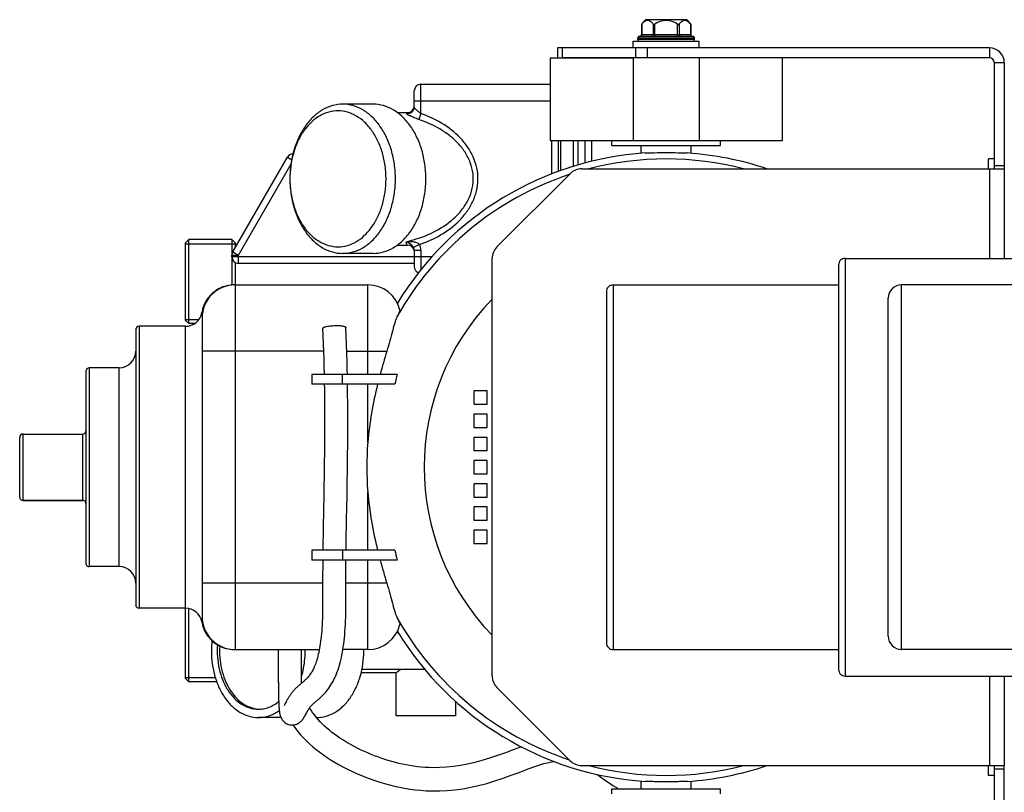
# Model space of a CAD drawing. Units: millimetres. Extents: x -1771 to 3369, y -422 to 2868.
# Drawn here: x -1290 to -993, y 285 to 518 of the extents above; entities that cross this region are included whole.
import ezdxf

# ---------------------------------------------------------------- set-up
doc = ezdxf.new("R2010")
doc.units = ezdxf.units.MM
doc.header["$LTSCALE"] = 46.255
doc.layers.get('0').update_dxf_attribs({"linetype": 'CONTINUOUS'})
for name, color, linetype in [('02___PRT_ALL_AXES', 7, 'CONTINUOUS'), ('BEZUGSACHSEN', 7, 'CONTINUOUS'), ('FASEN', 7, 'CONTINUOUS'), ('FLAECHEN', 7, 'CONTINUOUS'), ('RUNDUNGEN', 7, 'CONTINUOUS')]:
    doc.layers.add(name, color=color, linetype=linetype)

msp = doc.modelspace()

# ---------------------------------------------------------------- linework, layer by layer
at = {"color": 7, "linetype": 'Continuous'}
for p, q in [((-1088.55, 518.241), (-1101, 518.241)), ((-1088.55, 518.241), (-1087.346, 516.823)), ((-1104.775, 509.741), (-1104.775, 511.741)), ((-1104.775, 511.741), (-1084.775, 511.741)), ((-1103.275, 512.241), (-1103.275, 512.741)), ((-1086.275, 512.241), (-1086.275, 512.741)), ((-1084.775, 509.741), (-1084.775, 511.741)), ((-997.575, 473.241), (-997.575, 476.241)), ((-995.775, 476.241), (-997.575, 476.241)), ((-997.275, 473.241), (-992.775, 473.241)), ((-992.775, 473.241), (-992.775, 446.241)), ((-1239.775, 450.671), (-1224.775, 450.671)), ((-1042.775, 444.241), (-1042.775, 322.241)), ((-1112.775, 436.241), (-1112.775, 330.241)), ((-1027.775, 332.241), (-1027.775, 434.241)), ((-1239.775, 427.811), (-1235.726, 427.811)), ((-1201.604, 411.241), (-1201.604, 408.241)), ((-1175.947, 411.241), (-1201.604, 411.241)), ((-1176.592, 408.241), (-1201.604, 408.241)), ((-1152.775, 406.241), (-1152.775, 402.241)), ((-1148.775, 406.241), (-1152.775, 406.241)), ((-1148.775, 402.241), (-1148.775, 406.241)), ((-1152.775, 402.241), (-1148.775, 402.241)), ((-1152.775, 399.241), (-1152.775, 395.241)), ((-1148.775, 399.241), (-1152.775, 399.241)), ((-1148.775, 395.241), (-1148.775, 399.241)), ((-1152.775, 395.241), (-1148.775, 395.241)), ((-1152.775, 392.241), (-1152.775, 388.241)), ((-1148.775, 392.241), (-1152.775, 392.241)), ((-1148.775, 388.241), (-1148.775, 392.241)), ((-1152.775, 388.241), (-1148.775, 388.241)), ((-1152.775, 385.241), (-1152.775, 381.241)), ((-1148.775, 385.241), (-1152.775, 385.241)), ((-1148.775, 381.241), (-1148.775, 385.241)), ((-1152.775, 381.241), (-1148.775, 381.241)), ((-1152.775, 378.241), (-1152.775, 374.241)), ((-1148.775, 378.241), (-1152.775, 378.241)), ((-1148.775, 374.241), (-1148.775, 378.241)), ((-1152.775, 374.241), (-1148.775, 374.241)), ((-1270.775, 373.241), (-1288.775, 373.241)), ((-1152.775, 371.241), (-1152.775, 367.241)), ((-1148.775, 371.241), (-1152.775, 371.241)), ((-1148.775, 367.241), (-1148.775, 371.241)), ((-1152.775, 367.241), (-1148.775, 367.241)), ((-1152.775, 364.241), (-1152.775, 360.241)), ((-1148.775, 364.241), (-1152.775, 364.241)), ((-1148.775, 360.241), (-1148.775, 364.241)), ((-1152.775, 360.241), (-1148.775, 360.241)), ((-1201.604, 358.241), (-1201.604, 355.241)), ((-1176.592, 358.241), (-1201.604, 358.241)), ((-1175.947, 355.241), (-1201.604, 355.241)), ((-1239.775, 319.811), (-1230.791, 319.811)), ((-992.775, 320.241), (-992.775, 293.241)), ((-1217.808, 310.269), (-1217.775, 310.267)), ((-997.575, 290.241), (-997.575, 293.241)), ((-997.275, 293.241), (-992.775, 293.241)), ((-995.775, 290.241), (-997.575, 290.241))]:
    msp.add_line(p, q, dxfattribs=at)
at = {"color": 9, "linetype": 'Continuous'}
for p, q in [((-997.275, 509.741), (-997.275, 506.741)), ((-992.775, 505.241), (-995.775, 505.241)), ((-997.275, 473.241), (-997.275, 446.241)), ((-1040.775, 446.241), (-1040.775, 320.241)), ((-1110.775, 438.241), (-1110.775, 328.241)), ((-1023.775, 328.241), (-1023.775, 438.241)), ((-1184.775, 411.241), (-1184.775, 418.241)), ((-1192.405, 408.241), (-1192.405, 411.241)), ((-1184.775, 390.769), (-1184.775, 408.241)), ((-1184.775, 358.241), (-1184.775, 375.713)), ((-1192.405, 358.241), (-1192.405, 355.241)), ((-1184.775, 348.241), (-1184.775, 355.241)), ((-997.275, 320.241), (-997.275, 293.241))]:
    msp.add_line(p, q, dxfattribs=at)
at = {"color": 7, "linetype": 'Continuous'}
for points in [[(-1204.775, 323.282), (-1204.768, 323.694), (-1204.759, 324.749), (-1204.758, 325.794), (-1204.763, 326.836), (-1204.775, 328.241)], [(-1211.774, 323.409), (-1211.784, 322.776), (-1211.816, 321.349), (-1211.828, 319.934), (-1211.795, 318.532), (-1211.756, 317.98)], [(-1166.29, 292.62), (-1167.485, 292.682), (-1168.664, 292.776), (-1169.823, 292.897), (-1170.964, 293.046), (-1172.088, 293.22), (-1173.197, 293.419), (-1174.295, 293.642), (-1175.382, 293.888), (-1176.462, 294.157), (-1177.533, 294.449), (-1178.597, 294.761), (-1179.652, 295.095), (-1180.698, 295.448), (-1181.736, 295.82), (-1182.766, 296.209), (-1183.785, 296.616), (-1184.793, 297.039), (-1185.789, 297.477), (-1186.769, 297.929), (-1187.735, 298.396), (-1188.684, 298.878), (-1189.617, 299.374), (-1190.532, 299.885), (-1191.429, 300.41), (-1192.306, 300.951), (-1193.163, 301.506), (-1193.999, 302.075), (-1194.812, 302.658), (-1195.601, 303.256), (-1196.366, 303.867), (-1197.103, 304.492), (-1197.813, 305.13), (-1198.493, 305.781), (-1199.143, 306.444), (-1199.76, 307.118), (-1200.343, 307.802), (-1200.893, 308.495), (-1201.406, 309.196), (-1201.883, 309.904), (-1202.324, 310.618), (-1202.344, 310.654)], [(-1207.35, 305.486), (-1207.295, 305.403), (-1206.602, 304.44), (-1205.855, 303.483), (-1205.054, 302.538), (-1204.202, 301.606), (-1203.303, 300.694), (-1202.358, 299.8), (-1201.371, 298.928), (-1200.342, 298.078), (-1199.273, 297.25), (-1198.167, 296.446), (-1197.027, 295.667), (-1195.853, 294.911), (-1194.648, 294.18), (-1193.412, 293.473), (-1192.147, 292.79), (-1190.855, 292.131), (-1189.538, 291.496), (-1188.197, 290.887), (-1186.834, 290.303), (-1185.452, 289.744), (-1184.048, 289.212), (-1182.626, 288.709), (-1181.183, 288.236), (-1179.722, 287.795), (-1178.242, 287.388), (-1176.743, 287.018), (-1175.225, 286.685), (-1173.683, 286.392), (-1172.113, 286.14), (-1170.51, 285.93), (-1168.87, 285.767), (-1167.19, 285.654), (-1166.564, 285.625)], [(-1138.463, 298.885), (-1138.672, 298.81), (-1140.915, 297.975), (-1143.283, 297.092), (-1145.691, 296.225), (-1148.086, 295.418), (-1150.336, 294.73), (-1152.522, 294.14), (-1154.691, 293.639), (-1156.832, 293.235), (-1158.955, 292.927), (-1161.05, 292.719), (-1163.113, 292.607), (-1165.14, 292.589), (-1166.293, 292.62)], [(-1166.566, 285.625), (-1165.34, 285.591), (-1163.082, 285.605), (-1160.793, 285.719), (-1158.47, 285.936), (-1156.117, 286.259), (-1153.738, 286.689), (-1151.333, 287.224), (-1148.91, 287.859), (-1146.463, 288.589), (-1143.958, 289.417), (-1141.493, 290.293), (-1139.108, 291.177), (-1136.892, 292.006), (-1134.951, 292.714), (-1133.206, 293.315), (-1131.634, 293.807), (-1130.204, 294.196), (-1128.892, 294.486), (-1128.7, 294.516)], [(-1115.66, 290.579), (-1115.41, 290.413), (-1114.192, 289.574), (-1113.034, 288.766), (-1111.918, 287.996), (-1110.827, 287.263), (-1109.762, 286.582), (-1109.188, 286.241)]]:
    msp.add_lwpolyline(points, dxfattribs=at)
for centre, radius, start, end in [((-1094.775, 511.741), 9, 133.76174, 144.90797), ((-997.275, 505.241), 4.5, 0, 90), ((-997.275, 505.241), 1.5, 0, 90), ((-1040.775, 444.241), 2, 90, 180.00006), ((-1110.775, 436.241), 2, 90, 180.00006), ((-1023.775, 434.241), 4, 90, 180.00057), ((-1004.59, 364.129), 182.645, 162.76654, 165.05212), ((-1065.117, 385.816), 113.708, 167.0793, 168.62562), ((-1065.117, 380.666), 113.708, 191.37438, 192.9207), ((-1010.473, 400.655), 176.523, 194.90824, 197.2731), ((-1110.775, 330.241), 2, 179.99994, 270), ((-1023.775, 332.241), 4, 179.99943, 270), ((-1040.775, 322.241), 2, 179.99994, 270), ((-1217.103, 319.021), 8.78, 265.60804, 267.72136)]:
    msp.add_arc(centre, radius, start, end, dxfattribs=at)
for points, knots in [([(-1181.82, 408.241), (-1182.522, 405.371), (-1183.754, 399.585), (-1184.528, 393.715), (-1184.775, 390.769)], [0, 0, 0, 0, 0.4997721, 1, 1, 1, 1]), ([(-1184.775, 375.713), (-1184.528, 372.767), (-1183.754, 366.897), (-1182.522, 361.111), (-1181.82, 358.241)], [0, 0, 0, 0, 0.5002279, 1, 1, 1, 1]), ([(-1230.111, 329.656), (-1230.3, 327.237), (-1230.051, 323.575), (-1228.658, 319.058), (-1227.153, 316.07), (-1225.236, 313.58), (-1222.976, 311.695), (-1220.466, 310.513), (-1218.681, 310.241), (-1217.811, 310.241)], [0, 0, 0, 0, 0.2856152, 0.4235879, 0.5546296, 0.6772028, 0.7910747, 0.8976464, 1, 1, 1, 1]), ([(-1229.43, 329.286), (-1229.575, 326.976), (-1229.31, 323.492), (-1227.99, 319.178), (-1226.579, 316.305), (-1224.789, 313.876), (-1222.681, 311.987), (-1220.331, 310.722), (-1218.64, 310.336), (-1217.808, 310.269)], [0, 0, 0, 0, 0.2842359, 0.421644, 0.552547, 0.67549, 0.7901155, 0.8974496, 1, 1, 1, 1]), ([(-1217.811, 310.241), (-1217.274, 310.241), (-1216.188, 310.342), (-1214.595, 310.791), (-1213.06, 311.529), (-1212.113, 312.189), (-1211.658, 312.558)], [0, 0, 0, 0, 0.2407224, 0.4854048, 0.7375843, 1, 1, 1, 1])]:
    msp.add_open_spline(points, degree=3, knots=knots, dxfattribs=at)
at = {"layer": '02___PRT_ALL_AXES', "color": 7, "linetype": 'Continuous'}
for p, q in [((-1040.775, 446.241), (-974.389, 446.241)), ((-1110.775, 438.241), (-1042.775, 438.241)), ((-954.595, 438.241), (-1023.775, 438.241)), ((-1110.775, 328.241), (-1042.775, 328.241)), ((-953.622, 328.241), (-1023.775, 328.241)), ((-1040.775, 320.241), (-974.389, 320.241))]:
    msp.add_line(p, q, dxfattribs=at)
at = {"layer": 'BEZUGSACHSEN', "color": 7, "linetype": 'Continuous'}
for p, q in [((-1183.163, 492.741), (-1192.355, 492.741)), ((-1175.878, 490.241), (-1172.775, 490.241)), ((-1111.125, 480.241), (-1111.125, 481.741)), ((-1078.425, 480.241), (-1078.425, 481.741)), ((-1111.125, 480.241), (-1078.425, 480.241)), ((-1102.275, 477.932), (-1102.275, 480.241)), ((-1087.275, 477.931), (-1087.275, 480.241)), ((-1225.775, 451.941), (-1238.775, 451.941)), ((-1175.878, 450.241), (-1172.775, 450.241)), ((-1183.163, 447.741), (-1192.355, 447.741)), ((-1239.775, 425.741), (-1253.775, 425.741)), ((-1237.062, 426.541), (-1238.775, 426.541)), ((-1259.775, 413.241), (-1268.775, 413.241)), ((-1259.775, 353.241), (-1268.775, 353.241)), ((-1239.775, 340.741), (-1253.775, 340.741)), ((-1175.543, 333.241), (-1176.119, 333.241)), ((-1176.249, 321.241), (-1186.764, 321.241)), ((-1167.586, 322.241), (-1186.541, 322.241)), ((-1176.275, 321.241), (-1176.275, 308.241)), ((-1230.366, 318.541), (-1238.775, 318.541)), ((-1158.275, 312.6), (-1158.275, 308.241)), ((-1210.971, 307.741), (-1217.811, 307.741)), ((-1200.134, 307.741), (-1200.292, 307.741)), ((-1158.275, 308.241), (-1176.275, 308.241)), ((-1102.275, 286.241), (-1102.275, 288.55)), ((-1087.275, 286.241), (-1087.275, 288.551)), ((-1111.125, 284.741), (-1111.125, 286.241)), ((-1111.125, 286.241), (-1078.425, 286.241)), ((-1078.425, 284.741), (-1078.425, 286.241))]:
    msp.add_line(p, q, dxfattribs=at)
for centre, radius, start, end in [((-1094.775, 383.241), 95, 93.82918, 148.58754), ((-1094.775, 383.241), 95, 71.3471, 86.17082), ((-1094.775, 383.241), 95, 211.41246, 266.17082), ((-1203.876, 327.748), 28.078, 173.54236, 180.01349), ((-1231.927, 327.741), 28.258, 0.00013, 1.01432), ((-1214.25, 327.741), 28.258, 0.00013, 1.01432), ((-1094.775, 383.241), 95, 273.82918, 288.6529)]:
    msp.add_arc(centre, radius, start, end, dxfattribs=at)
for points, knots in [([(-1183.163, 447.741), (-1182.118, 447.741), (-1179.98, 448.044), (-1176.947, 449.371), (-1174.176, 451.499), (-1171.769, 454.332), (-1169.804, 457.76), (-1168.348, 461.652), (-1167.454, 465.865), (-1167.152, 470.241), (-1167.454, 474.617), (-1168.348, 478.83), (-1169.804, 482.722), (-1171.769, 486.15), (-1174.176, 488.983), (-1176.947, 491.111), (-1179.98, 492.438), (-1182.118, 492.741), (-1183.163, 492.741)], [0, 0, 0, 0, 0.0516442, 0.1051636, 0.1619857, 0.2228536, 0.2878173, 0.3563478, 0.4274874, 0.5, 0.5725126, 0.6436522, 0.7121827, 0.7771464, 0.8380143, 0.8948364, 0.9483558, 1, 1, 1, 1]), ([(-1101.119, 478.029), (-1100.72, 478.04), (-1099.813, 478.069), (-1097.698, 478.13), (-1095.982, 478.154), (-1094.775, 478.154)], [0, 0, 0, 0, 0.1888839, 0.4290093, 1, 1, 1, 1]), ([(-1094.775, 478.154), (-1093.567, 478.154), (-1091.851, 478.13), (-1089.737, 478.069), (-1088.83, 478.04), (-1088.43, 478.029)], [0, 0, 0, 0, 0.5709923, 0.8111167, 1, 1, 1, 1]), ([(-1231.953, 327.741), (-1231.953, 325.165), (-1231.435, 321.322), (-1229.687, 316.647), (-1227.94, 313.6), (-1225.8, 311.081), (-1223.337, 309.19), (-1220.64, 308.01), (-1218.74, 307.741), (-1217.811, 307.741)], [0, 0, 0, 0, 0.2867901, 0.4239499, 0.553971, 0.6757947, 0.7895211, 0.8966373, 1, 1, 1, 1]), ([(-1204.763, 320.027), (-1204.582, 320.641), (-1203.939, 323.164), (-1203.669, 325.779), (-1203.669, 327.741)], [0, 0, 0, 0, 0.2460985, 1, 1, 1, 1]), ([(-1200.134, 307.741), (-1199.205, 307.741), (-1197.305, 308.01), (-1194.608, 309.19), (-1192.145, 311.081), (-1190.005, 313.6), (-1188.258, 316.647), (-1186.51, 321.322), (-1185.991, 325.165), (-1185.991, 327.741)], [0, 0, 0, 0, 0.1033627, 0.2104789, 0.3242053, 0.446029, 0.5760501, 0.7132099, 1, 1, 1, 1]), ([(-1174.853, 322.239), (-1175.034, 322.102), (-1175.291, 321.908), (-1175.614, 321.665), (-1175.811, 321.52), (-1175.975, 321.405), (-1176.103, 321.318), (-1176.192, 321.266), (-1176.242, 321.241), (-1176.261, 321.241)], [0, 0, 0, 0, 0.3936405, 0.559216, 0.7012572, 0.8177965, 0.90712, 0.9679281, 1, 1, 1, 1]), ([(-1217.811, 307.741), (-1217.264, 307.741), (-1216.159, 307.832), (-1213.965, 308.381), (-1212.423, 309.19), (-1211.482, 309.855)], [0, 0, 0, 0, 0.242767, 0.4887322, 1, 1, 1, 1]), ([(-1094.775, 288.329), (-1095.982, 288.329), (-1097.698, 288.352), (-1099.813, 288.413), (-1100.72, 288.442), (-1101.119, 288.453)], [0, 0, 0, 0, 0.5709907, 0.8111161, 1, 1, 1, 1]), ([(-1088.43, 288.453), (-1088.83, 288.442), (-1089.737, 288.413), (-1091.851, 288.352), (-1093.567, 288.329), (-1094.775, 288.329)], [0, 0, 0, 0, 0.1888833, 0.4290077, 1, 1, 1, 1])]:
    msp.add_open_spline(points, degree=3, knots=knots, dxfattribs=at)
at = {"layer": 'FASEN', "color": 7, "linetype": 'Continuous'}
for p, q in [((-1129.775, 506.741), (-1129.775, 481.741)), ((-1129.775, 506.741), (-1104.775, 506.741)), ((-1104.775, 506.741), (-1104.775, 481.741)), ((-1084.775, 506.741), (-1084.775, 481.741)), ((-1059.775, 506.741), (-1059.775, 481.741)), ((-1183.163, 492.741), (-1192.355, 492.741)), ((-1059.775, 481.741), (-1129.775, 481.741)), ((-1208.247, 471.279), (-1208.248, 471.232)), ((-1239.775, 450.941), (-1238.775, 451.941)), ((-1238.775, 426.541), (-1238.775, 451.941)), ((-1225.775, 451.941), (-1225.775, 447.205)), ((-1224.775, 450.941), (-1225.775, 451.941)), ((-1239.775, 427.541), (-1239.775, 450.941)), ((-1224.775, 450.941), (-1224.775, 449.473)), ((-1225.775, 446.741), (-1225.775, 439.241)), ((-1183.163, 447.741), (-1192.355, 447.741)), ((-1224.775, 445.009), (-1224.775, 438.241)), ((-1225.775, 439.241), (-1225.775, 438.206)), ((-1239.775, 427.541), (-1238.775, 426.541)), ((-1239.775, 319.541), (-1239.775, 340.741)), ((-1238.775, 318.541), (-1238.775, 340.638)), ((-1239.775, 319.541), (-1238.775, 318.541))]:
    msp.add_line(p, q, dxfattribs=at)
for points, knots in [([(-1192.355, 492.741), (-1193.4, 492.741), (-1195.538, 492.438), (-1198.572, 491.111), (-1201.342, 488.983), (-1203.75, 486.15), (-1205.715, 482.722), (-1207.17, 478.83), (-1208.065, 474.617), (-1208.367, 470.241), (-1208.065, 465.865), (-1207.17, 461.652), (-1205.715, 457.76), (-1203.75, 454.332), (-1201.342, 451.499), (-1198.572, 449.371), (-1195.538, 448.044), (-1193.4, 447.741), (-1192.355, 447.741)], [0, 0, 0, 0, 0.0516441, 0.1051635, 0.1619857, 0.2228536, 0.2878173, 0.3563478, 0.4274874, 0.5, 0.5725126, 0.6436522, 0.7121827, 0.7771464, 0.8380143, 0.8948365, 0.9483559, 1, 1, 1, 1]), ([(-1193.77, 490.741), (-1194.69, 490.741), (-1196.573, 490.483), (-1199.254, 489.352), (-1201.718, 487.532), (-1203.881, 485.102), (-1205.675, 482.149), (-1207.526, 477.591), (-1208.156, 473.822), (-1208.247, 471.279)], [0, 0, 0, 0, 0.1038951, 0.2113364, 0.3250718, 0.446611, 0.5761863, 0.7129404, 1, 1, 1, 1]), ([(-1193.77, 449.741), (-1192.818, 449.741), (-1190.87, 450.017), (-1188.106, 451.226), (-1185.582, 453.165), (-1183.388, 455.746), (-1181.598, 458.869), (-1180.272, 462.416), (-1179.457, 466.254), (-1179.182, 470.241), (-1179.457, 474.228), (-1180.272, 478.066), (-1181.598, 481.613), (-1183.388, 484.736), (-1185.582, 487.317), (-1188.106, 489.256), (-1190.87, 490.465), (-1192.818, 490.741), (-1193.77, 490.741)], [0, 0, 0, 0, 0.0516441, 0.1051635, 0.1619857, 0.2228536, 0.2878173, 0.3563478, 0.4274874, 0.5, 0.5725126, 0.6436522, 0.7121827, 0.7771464, 0.8380143, 0.8948365, 0.9483559, 1, 1, 1, 1]), ([(-1192.355, 447.741), (-1191.311, 447.741), (-1189.173, 448.044), (-1186.139, 449.371), (-1183.369, 451.499), (-1180.961, 454.332), (-1178.996, 457.76), (-1177.541, 461.652), (-1176.646, 465.865), (-1176.344, 470.241), (-1176.646, 474.617), (-1177.541, 478.83), (-1178.996, 482.722), (-1180.961, 486.15), (-1183.369, 488.983), (-1186.139, 491.111), (-1189.173, 492.438), (-1191.311, 492.741), (-1192.355, 492.741)], [0, 0, 0, 0, 0.0516441, 0.1051635, 0.1619857, 0.2228536, 0.2878173, 0.3563478, 0.4274874, 0.5, 0.5725126, 0.6436522, 0.7121827, 0.7771464, 0.8380143, 0.8948365, 0.9483559, 1, 1, 1, 1]), ([(-1208.248, 471.232), (-1208.342, 468.503), (-1207.912, 464.407), (-1206.185, 459.393), (-1204.403, 456.104), (-1202.184, 453.376), (-1199.604, 451.32), (-1196.762, 450.035), (-1194.751, 449.741), (-1193.77, 449.741)], [0, 0, 0, 0, 0.286371, 0.4239008, 0.5543631, 0.676495, 0.7902576, 0.8971066, 1, 1, 1, 1])]:
    msp.add_open_spline(points, degree=3, knots=knots, dxfattribs=at)
at = {"layer": 'FLAECHEN', "color": 7, "linetype": 'Continuous'}
for p, q in [((-1197.998, 413.568), (-1197.944, 411.241)), ((-1198.056, 374.869), (-1198.146, 370.017)), ((-1191.142, 370.162), (-1191.041, 375.628)), ((-1191.377, 353.721), (-1191.364, 355.241)), ((-1211.774, 328.241), (-1211.775, 325.364)), ((-1204.776, 325.601), (-1204.775, 328.241)), ((-1211.775, 325.364), (-1211.775, 323.582)), ((-1204.775, 323.846), (-1204.776, 325.601))]:
    msp.add_line(p, q, dxfattribs=at)
for points in [[(-1198.392, 425.089), (-1198.299, 422.855), (-1198.209, 420.486), (-1198.129, 418.147), (-1198.059, 415.841), (-1197.998, 413.568)], [(-1190.944, 411.243), (-1190.971, 412.503), (-1191.034, 415.034), (-1191.109, 417.607), (-1191.195, 420.22), (-1191.295, 422.872), (-1191.399, 425.393)], [(-1197.889, 408.241), (-1197.868, 406.947), (-1197.841, 404.806), (-1197.821, 402.698), (-1197.808, 400.624), (-1197.801, 398.583), (-1197.8, 396.575), (-1197.804, 394.601), (-1197.813, 392.659), (-1197.826, 390.75), (-1197.843, 388.872), (-1197.863, 387.024), (-1197.886, 385.206), (-1197.911, 383.418), (-1197.938, 381.657), (-1197.966, 379.922), (-1197.995, 378.214), (-1198.025, 376.53), (-1198.056, 374.869)], [(-1191.041, 375.628), (-1191.007, 377.505), (-1190.974, 379.413), (-1190.942, 381.353), (-1190.912, 383.326), (-1190.884, 385.334), (-1190.859, 387.378), (-1190.837, 389.46), (-1190.82, 391.58), (-1190.808, 393.74), (-1190.801, 395.941), (-1190.801, 398.182), (-1190.807, 400.465), (-1190.822, 402.79), (-1190.845, 405.156), (-1190.877, 407.564), (-1190.888, 408.243)], [(-1198.146, 370.017), (-1198.174, 368.442), (-1198.202, 366.889), (-1198.229, 365.357), (-1198.253, 363.847), (-1198.277, 362.358), (-1198.298, 360.892), (-1198.318, 359.447), (-1198.333, 358.242)], [(-1191.332, 358.241), (-1191.311, 359.96), (-1191.288, 361.591), (-1191.262, 363.251), (-1191.235, 364.938), (-1191.205, 366.652), (-1191.174, 368.394), (-1191.142, 370.162)], [(-1198.365, 355.242), (-1198.376, 353.9), (-1198.385, 352.573), (-1198.392, 351.27), (-1198.396, 349.994), (-1198.399, 348.747), (-1198.4, 347.528), (-1198.399, 346.342), (-1198.396, 345.175), (-1198.391, 344.024), (-1198.387, 342.891), (-1198.387, 341.779), (-1198.392, 340.691), (-1198.405, 339.626), (-1198.427, 338.587), (-1198.458, 337.573), (-1198.498, 336.588), (-1198.547, 335.637), (-1198.604, 334.722), (-1198.669, 333.846), (-1198.741, 333.009), (-1198.819, 332.211), (-1198.904, 331.447), (-1198.996, 330.714), (-1199.094, 330.007), (-1199.199, 329.323), (-1199.311, 328.66), (-1199.432, 328.015), (-1199.559, 327.391), (-1199.694, 326.79), (-1199.834, 326.214), (-1199.98, 325.666), (-1200.13, 325.148), (-1200.282, 324.662), (-1200.435, 324.206), (-1200.59, 323.782), (-1200.745, 323.384), (-1200.903, 323.007), (-1201.064, 322.65), (-1201.229, 322.308), (-1201.399, 321.979), (-1201.574, 321.661), (-1201.754, 321.357), (-1201.938, 321.068), (-1202.125, 320.792), (-1202.313, 320.532), (-1202.503, 320.285), (-1202.694, 320.053), (-1202.884, 319.833), (-1203.075, 319.625), (-1203.264, 319.427), (-1203.453, 319.239), (-1203.642, 319.058), (-1203.829, 318.884), (-1204.015, 318.716), (-1204.2, 318.553), (-1204.384, 318.394), (-1204.567, 318.237), (-1204.75, 318.082), (-1205.115, 317.773)], [(-1203.294, 309.057), (-1203.232, 309.172), (-1203.168, 309.29), (-1203.102, 309.409), (-1203.034, 309.531), (-1202.965, 309.653), (-1202.895, 309.776), (-1202.823, 309.899), (-1202.751, 310.021), (-1202.677, 310.143), (-1202.603, 310.263), (-1202.527, 310.381), (-1202.452, 310.496), (-1202.376, 310.608), (-1202.3, 310.717), (-1202.224, 310.821), (-1202.15, 310.919), (-1202.075, 311.013), (-1202.001, 311.103), (-1201.923, 311.193), (-1201.839, 311.285), (-1201.749, 311.381), (-1201.652, 311.479), (-1201.548, 311.581), (-1201.437, 311.687), (-1201.319, 311.797), (-1201.191, 311.912), (-1201.055, 312.033), (-1200.909, 312.16), (-1200.754, 312.294), (-1200.588, 312.434), (-1200.412, 312.584), (-1200.225, 312.742), (-1200.027, 312.91), (-1199.818, 313.089), (-1199.597, 313.28), (-1199.365, 313.485), (-1199.121, 313.705), (-1198.865, 313.942), (-1198.598, 314.197), (-1198.322, 314.471), (-1198.036, 314.766), (-1197.742, 315.084), (-1197.441, 315.425), (-1197.134, 315.792), (-1196.824, 316.185), (-1196.511, 316.608), (-1196.197, 317.06), (-1195.882, 317.545), (-1195.571, 318.06), (-1195.267, 318.603), (-1194.975, 319.165), (-1194.702, 319.731), (-1194.445, 320.309), (-1194.2, 320.901), (-1193.966, 321.513), (-1193.739, 322.155), (-1193.52, 322.825), (-1193.31, 323.527), (-1193.11, 324.258), (-1192.92, 325.016), (-1192.743, 325.796), (-1192.577, 326.594), (-1192.424, 327.409), (-1192.284, 328.238), (-1192.155, 329.083), (-1192.036, 329.948), (-1191.928, 330.836), (-1191.83, 331.752), (-1191.741, 332.698), (-1191.661, 333.68), (-1191.591, 334.698), (-1191.531, 335.751), (-1191.481, 336.838), (-1191.441, 337.959), (-1191.413, 339.113), (-1191.395, 340.294), (-1191.387, 341.509), (-1191.387, 342.753), (-1191.391, 344.023), (-1191.396, 345.314), (-1191.399, 346.628), (-1191.4, 347.977), (-1191.398, 349.361), (-1191.394, 350.781), (-1191.387, 352.235), (-1191.377, 353.721)], [(-1204.757, 318.076), (-1204.759, 318.396), (-1204.763, 319.084), (-1204.767, 319.81), (-1204.77, 320.569), (-1204.772, 321.357), (-1204.774, 322.166), (-1204.775, 322.996), (-1204.775, 323.846)], [(-1211.775, 323.582), (-1211.774, 322.72), (-1211.772, 321.876), (-1211.77, 321.056), (-1211.768, 320.259), (-1211.765, 319.494), (-1211.761, 318.769), (-1211.756, 318.084), (-1211.751, 317.444), (-1211.746, 316.832), (-1211.739, 316.242), (-1211.731, 315.663), (-1211.722, 315.085), (-1211.712, 314.517), (-1211.7, 313.962), (-1211.686, 313.428), (-1211.671, 312.921), (-1211.655, 312.446), (-1211.637, 312.005), (-1211.617, 311.601), (-1211.597, 311.233), (-1211.576, 310.899), (-1211.553, 310.595), (-1211.53, 310.316), (-1211.505, 310.06), (-1211.48, 309.823), (-1211.452, 309.601), (-1211.423, 309.392), (-1211.391, 309.193), (-1211.356, 309.002), (-1211.318, 308.816), (-1211.276, 308.633), (-1211.228, 308.451), (-1211.173, 308.267), (-1211.109, 308.08), (-1211.035, 307.887), (-1210.948, 307.688), (-1210.845, 307.483), (-1210.724, 307.272), (-1210.583, 307.059), (-1210.42, 306.845), (-1210.234, 306.633), (-1210.021, 306.426), (-1209.784, 306.23), (-1209.526, 306.05), (-1209.248, 305.889), (-1208.954, 305.753), (-1208.647, 305.643), (-1208.329, 305.56), (-1208.007, 305.506), (-1207.686, 305.481), (-1207.523, 305.479)], [(-1205.115, 317.773), (-1205.297, 317.618), (-1205.479, 317.462), (-1205.66, 317.304), (-1205.841, 317.144), (-1206.023, 316.98), (-1206.203, 316.813), (-1206.384, 316.642), (-1206.564, 316.466), (-1206.743, 316.285), (-1206.922, 316.098), (-1207.099, 315.905), (-1207.274, 315.707), (-1207.447, 315.502), (-1207.614, 315.295), (-1207.772, 315.089), (-1207.924, 314.886), (-1208.067, 314.685), (-1208.203, 314.487), (-1208.333, 314.292), (-1208.457, 314.102), (-1208.574, 313.915), (-1208.686, 313.734), (-1208.792, 313.557), (-1208.893, 313.385), (-1208.99, 313.218), (-1209.081, 313.058), (-1209.167, 312.904), (-1209.249, 312.756), (-1209.326, 312.616), (-1209.399, 312.483), (-1209.698, 311.928)], [(-1209.698, 311.928), (-1209.792, 311.756), (-1209.833, 311.68), (-1209.872, 311.611), (-1209.906, 311.55), (-1209.938, 311.495), (-1209.965, 311.448), (-1209.988, 311.408), (-1210.008, 311.376), (-1210.023, 311.352), (-1210.033, 311.336), (-1210.034, 311.334)], [(-1207.523, 305.479), (-1207.365, 305.485), (-1207.044, 305.517), (-1206.727, 305.577), (-1206.424, 305.662), (-1206.142, 305.767), (-1205.882, 305.887), (-1205.648, 306.018), (-1205.437, 306.155), (-1205.251, 306.293), (-1205.086, 306.429), (-1204.941, 306.561), (-1204.815, 306.688), (-1204.703, 306.808), (-1204.603, 306.923), (-1204.513, 307.033), (-1204.43, 307.14), (-1204.354, 307.243), (-1204.283, 307.344), (-1204.216, 307.442), (-1204.152, 307.539), (-1204.091, 307.636), (-1204.032, 307.731), (-1203.975, 307.827), (-1203.918, 307.922), (-1203.863, 308.018), (-1203.807, 308.115), (-1203.753, 308.213), (-1203.698, 308.312), (-1203.642, 308.413), (-1203.587, 308.515), (-1203.294, 309.057)]]:
    msp.add_lwpolyline(points, dxfattribs=at)
for points, knots in [([(-1198.392, 425.089), (-1198.394, 425.116), (-1198.378, 425.178), (-1198.312, 425.26), (-1198.209, 425.34), (-1198.067, 425.419), (-1197.889, 425.495), (-1197.585, 425.6), (-1197.127, 425.715), (-1196.502, 425.826), (-1195.801, 425.912), (-1195.057, 425.966), (-1194.55, 425.981), (-1194.296, 425.982)], [0, 0, 0, 0, 0.0190278, 0.0422722, 0.0720447, 0.1093254, 0.1543639, 0.2068925, 0.3325775, 0.48176, 0.6477447, 0.8231798, 1, 1, 1, 1]), ([(-1194.296, 425.982), (-1194.1, 425.983), (-1193.721, 425.978), (-1193.176, 425.95), (-1192.682, 425.9), (-1192.254, 425.832), (-1191.904, 425.748), (-1191.668, 425.662), (-1191.53, 425.581), (-1191.443, 425.511), (-1191.401, 425.439), (-1191.399, 425.393)], [0, 0, 0, 0, 0.1920188, 0.3726846, 0.5367812, 0.679862, 0.7985072, 0.8901338, 0.925861, 0.9553553, 1, 1, 1, 1])]:
    msp.add_open_spline(points, degree=3, knots=knots, dxfattribs=at)
at = {"layer": 'RUNDUNGEN', "color": 7, "linetype": 'Continuous'}
for p, q in [((-1102.203, 516.823), (-1102.198, 516.829)), ((-1102.203, 516.823), (-1102.203, 513.741)), ((-1087.352, 516.83), (-1087.346, 516.823)), ((-1087.346, 516.823), (-1087.346, 513.741)), ((-1103.275, 512.241), (-1103.275, 512.741)), ((-1102.775, 513.241), (-1086.775, 513.241)), ((-1086.275, 512.241), (-1086.275, 512.741)), ((-1127.562, 509.741), (-1127.562, 506.741)), ((-997.275, 509.741), (-1127.562, 509.741)), ((-997.275, 506.741), (-1126.098, 506.741)), ((-995.775, 473.241), (-995.775, 505.241)), ((-992.775, 505.241), (-992.775, 473.241)), ((-1170.775, 491.845), (-1170.775, 496.741)), ((-1168.775, 498.741), (-1129.775, 498.741)), ((-1127.275, 472.497), (-1127.275, 481.741)), ((-1117.275, 481.741), (-1117.275, 475.535)), ((-1225.507, 448.205), (-1209.032, 476.741)), ((-1120.204, 473.241), (-997.275, 473.241)), ((-1145.81, 449.705), (-1123.739, 471.777)), ((-1170.775, 448.637), (-1170.775, 443.741)), ((-1225.775, 446.741), (-1225.775, 447.205)), ((-1147.275, 320.312), (-1147.275, 446.17)), ((-1170.775, 444.741), (-1223.775, 444.741)), ((-1225.018, 438.241), (-1184.775, 438.241)), ((-1234.775, 428.241), (-1234.775, 338.241)), ((-1254.775, 424.741), (-1254.775, 341.741)), ((-1269.775, 412.241), (-1269.775, 354.241)), ((-1289.775, 374.241), (-1289.775, 392.241)), ((-1288.775, 393.241), (-1270.775, 393.241)), ((-1288.775, 373.241), (-1270.775, 373.241)), ((-1225.018, 328.241), (-1199.39, 328.241)), ((-1184.775, 328.241), (-1192.283, 328.241)), ((-1145.81, 316.777), (-1123.739, 294.705)), ((-1120.204, 293.241), (-997.275, 293.241)), ((-995.775, 261.241), (-995.775, 293.241)), ((-992.775, 261.241), (-992.775, 293.241))]:
    msp.add_line(p, q, dxfattribs=at)
at = {"layer": 'RUNDUNGEN', "color": 9, "linetype": 'Continuous'}
for p, q in [((-1102.136, 516.913), (-1102.136, 513.741)), ((-1098.672, 516.913), (-1098.672, 513.741)), ((-1098.239, 513.241), (-1098.239, 516.913)), ((-1091.311, 513.241), (-1091.311, 516.913)), ((-1090.878, 516.913), (-1090.878, 513.741)), ((-1087.413, 516.913), (-1087.413, 513.741)), ((-1103.275, 512.741), (-1086.275, 512.741)), ((-1086.275, 512.241), (-1103.275, 512.241)), ((-1102.203, 513.741), (-1087.346, 513.741)), ((-1126.098, 509.741), (-1126.098, 506.741)), ((-1104.027, 509.741), (-1104.027, 506.741)), ((-1100.491, 509.741), (-1100.491, 506.741)), ((-1168.775, 489.931), (-1168.775, 498.741)), ((-1170.775, 493.741), (-1129.775, 493.741)), ((-1168.775, 489.931), (-1169.406, 488.141)), ((-1129.275, 471.751), (-1129.275, 481.741)), ((-1126.689, 481.741), (-1126.689, 472.716)), ((-1122.86, 481.741), (-1122.86, 473.986)), ((-1121.446, 481.741), (-1121.446, 474.406)), ((-1119.275, 481.741), (-1119.275, 475.015)), ((-1209.032, 476.741), (-1207.735, 475.992)), ((-1223.775, 447.205), (-1207.962, 474.593)), ((-995.775, 474.241), (-992.775, 474.241)), ((-1169.181, 450.411), (-1170.978, 449.541)), ((-1168.775, 448.637), (-1170.775, 448.637)), ((-1168.775, 448.637), (-1168.775, 442.8)), ((-1225.775, 447.205), (-1223.775, 447.205)), ((-1165.416, 446.741), (-1225.775, 446.741)), ((-1225.507, 448.205), (-1223.775, 447.205)), ((-1223.775, 444.741), (-1223.775, 447.205)), ((-1224.775, 438.241), (-1224.775, 328.241)), ((-1184.775, 418.241), (-1184.775, 438.241)), ((-1253.775, 425.741), (-1253.775, 340.741)), ((-1239.775, 340.741), (-1239.775, 425.741)), ((-1198.132, 418.241), (-1234.775, 418.241)), ((-1191.13, 418.241), (-1179.035, 418.241)), ((-1268.775, 413.241), (-1268.775, 353.241)), ((-1259.775, 353.241), (-1259.775, 413.241)), ((-1288.775, 373.241), (-1288.775, 393.241)), ((-1270.775, 373.241), (-1270.775, 393.241)), ((-1198.399, 348.241), (-1234.775, 348.241)), ((-1179.035, 348.241), (-1191.4, 348.241)), ((-1184.775, 328.241), (-1184.775, 348.241)), ((-995.775, 292.241), (-992.775, 292.241))]:
    msp.add_line(p, q, dxfattribs=at)
at = {"layer": 'RUNDUNGEN', "color": 7, "linetype": 'Continuous'}
for points in [[(-1225.018, 438.241), (-1225.607, 438.222), (-1226.194, 438.168), (-1226.777, 438.079), (-1227.353, 437.956), (-1227.922, 437.8), (-1228.48, 437.61), (-1229.026, 437.388), (-1229.557, 437.134), (-1230.073, 436.849), (-1230.572, 436.534), (-1231.051, 436.191), (-1231.509, 435.82), (-1231.944, 435.422), (-1232.355, 435), (-1232.74, 434.554), (-1233.098, 434.086), (-1233.429, 433.598), (-1233.73, 433.091), (-1234, 432.567), (-1234.239, 432.029), (-1234.446, 431.477), (-1234.621, 430.914), (-1234.761, 430.341), (-1234.845, 429.908)], [(-1234.845, 336.574), (-1234.761, 336.141), (-1234.621, 335.568), (-1234.446, 335.005), (-1234.239, 334.453), (-1234, 333.915)], [(-1234, 333.915), (-1233.73, 333.391), (-1233.429, 332.884), (-1233.098, 332.396), (-1232.74, 331.928), (-1232.355, 331.482), (-1231.944, 331.06), (-1231.509, 330.662), (-1231.051, 330.291), (-1230.572, 329.948), (-1230.073, 329.633), (-1229.557, 329.348), (-1229.026, 329.094), (-1228.48, 328.872), (-1227.922, 328.682), (-1227.353, 328.526), (-1226.777, 328.403), (-1226.194, 328.314), (-1225.607, 328.26), (-1225.018, 328.241)]]:
    msp.add_lwpolyline(points, dxfattribs=at)
for centre, radius, start, end in [((-1091.17, 508.728), 13.683, 143.26146, 143.69709), ((-1094.775, 511.741), 9, 133.76174, 144.90777), ((-1094.775, 511.741), 6.225, 56.18683, 123.81317), ((-1094.775, 511.741), 9, 35.09223, 46.23826), ((-1098.42, 508.698), 13.735, 36.30594, 36.73778), ((-1102.775, 512.741), 0.5, 90, 180), ((-1102.775, 512.241), 0.5, 180, 270), ((-1102.703, 513.741), 0.5, 270.00176, 360), ((-1086.846, 513.741), 0.5, 180, 269.99824), ((-1086.775, 512.741), 0.5, 0, 90), ((-1086.775, 512.241), 0.5, 270, 360), ((-1168.775, 496.741), 2, 90, 180), ((-1172.775, 492.241), 2, 270, 348.75001), ((-1207.299, 475.741), 2, 91.48939, 150), ((-1120.204, 468.241), 5, 90, 135), ((-1172.775, 448.241), 2, 11.24999, 90), ((-1142.275, 446.17), 5, 135, 180), ((-1223.775, 447.205), 2, 150, 180), ((-1223.775, 446.741), 2, 180, 270), ((-1168.775, 443.741), 2, 180, 248.69414), ((-1224.775, 428.241), 10, 90, 180), ((-1184.775, 428.241), 10, 13.9722, 90), ((-1239.775, 430.741), 5, 270, 350.44812), ((-1253.775, 424.741), 1, 90, 180), ((-1259.775, 418.241), 5, 270, 360), ((-1268.775, 412.241), 1, 90, 180), ((-1288.775, 392.241), 1, 90, 180), ((-1270.775, 394.241), 1, 270, 360), ((-1094.775, 383.241), 90.314, 175.21888, 184.78112), ((-1288.775, 374.241), 1, 180, 270), ((-1270.775, 372.241), 1, 0, 90), ((-1268.775, 354.241), 1, 180, 270), ((-1259.775, 348.241), 5, 0, 90), ((-1253.775, 341.741), 1, 180, 270), ((-1239.775, 335.741), 5, 9.55188, 90), ((-1224.775, 338.241), 10, 180, 270), ((-1184.775, 338.241), 10, 270, 346.0278), ((-1142.275, 320.312), 5, 180, 225), ((-1120.204, 298.241), 5, 225, 270)]:
    msp.add_arc(centre, radius, start, end, dxfattribs=at)
at = {"layer": 'RUNDUNGEN', "color": 9, "linetype": 'Continuous'}
for centre, radius, start, end in [((-1094.775, 383.241), 92.988, 75.44342, 104.5432), ((-1094.775, 383.241), 92.988, 108.31987, 150.82365), ((-1172.884, 448.638), 2.109, 359.98333, 25.35015), ((-1172.847, 448.638), 4.072, 359.99615, 25.80959), ((-1094.775, 383.241), 72.994, 135.99276, 224.00723), ((-1094.775, 383.241), 92.988, 209.17635, 251.68013), ((-1094.775, 383.241), 92.988, 255.4568, 284.55658)]:
    msp.add_arc(centre, radius, start, end, dxfattribs=at)
at = {"layer": 'RUNDUNGEN', "color": 7, "linetype": 'Continuous'}
for points, knots in [([(-1099.581, 517.745), (-1099.783, 517.855), (-1100.226, 518.008), (-1100.941, 517.925), (-1101.604, 517.537), (-1101.965, 517.141), (-1102.136, 516.913)], [0, 0, 0, 0, 0.2344051, 0.4613404, 0.7099872, 1, 1, 1, 1]), ([(-1098.672, 516.913), (-1098.739, 517.003), (-1098.999, 517.323), (-1099.319, 517.601), (-1099.581, 517.745)], [0, 0, 0, 0, 0.273522, 1, 1, 1, 1]), ([(-1098.672, 516.913), (-1098.652, 516.887), (-1098.598, 516.838), (-1098.482, 516.813), (-1098.356, 516.844), (-1098.277, 516.887), (-1098.239, 516.913)], [0, 0, 0, 0, 0.2066179, 0.4391179, 0.7099569, 1, 1, 1, 1]), ([(-1091.311, 516.913), (-1091.272, 516.887), (-1091.193, 516.844), (-1091.067, 516.813), (-1090.952, 516.838), (-1090.897, 516.887), (-1090.878, 516.913)], [0, 0, 0, 0, 0.2901096, 0.561024, 0.7934276, 1, 1, 1, 1]), ([(-1089.968, 517.745), (-1090.051, 517.699), (-1090.399, 517.476), (-1090.687, 517.168), (-1090.878, 516.913)], [0, 0, 0, 0, 0.2289563, 1, 1, 1, 1]), ([(-1087.413, 516.913), (-1087.584, 517.141), (-1087.945, 517.537), (-1088.608, 517.925), (-1089.323, 518.008), (-1089.766, 517.855), (-1089.968, 517.745)], [0, 0, 0, 0, 0.2900128, 0.5386596, 0.7655949, 1, 1, 1, 1]), ([(-1175.071, 430.656), (-1175.065, 430.633), (-1175.073, 430.57), (-1175.102, 430.457), (-1175.161, 430.293), (-1175.249, 430.077), (-1175.372, 429.8), (-1175.611, 429.29), (-1175.815, 428.875), (-1175.964, 428.572)], [0, 0, 0, 0, 0.0301532, 0.0812529, 0.1559957, 0.257547, 0.3895111, 0.5553739, 1, 1, 1, 1]), ([(-1175.964, 428.572), (-1176.092, 428.314), (-1176.332, 427.717), (-1176.661, 426.719), (-1177, 425.552), (-1177.487, 423.754), (-1178.134, 421.293), (-1178.713, 419.282), (-1179.035, 418.241)], [0, 0, 0, 0, 0.0801777, 0.1786709, 0.2922403, 0.418032, 0.6969554, 1, 1, 1, 1]), ([(-1179.035, 348.241), (-1178.713, 347.2), (-1178.134, 345.189), (-1177.487, 342.728), (-1177, 340.93), (-1176.661, 339.763), (-1176.332, 338.765), (-1176.092, 338.168), (-1175.964, 337.91)], [0, 0, 0, 0, 0.3030446, 0.581968, 0.7077597, 0.8213291, 0.9198223, 1, 1, 1, 1]), ([(-1175.964, 337.91), (-1175.815, 337.607), (-1175.611, 337.192), (-1175.372, 336.682), (-1175.249, 336.405), (-1175.161, 336.189), (-1175.102, 336.026), (-1175.073, 335.912), (-1175.065, 335.849), (-1175.071, 335.826)], [0, 0, 0, 0, 0.4446262, 0.6104891, 0.7424531, 0.8440044, 0.9187471, 0.9698468, 1, 1, 1, 1])]:
    msp.add_open_spline(points, degree=3, knots=knots, dxfattribs=at)
at = {"layer": 'RUNDUNGEN', "color": 9, "linetype": 'Continuous'}
for points, knots in [([(-1102.569, 513.241), (-1102.512, 513.241), (-1102.395, 513.269), (-1102.201, 513.421), (-1102.136, 513.616), (-1102.136, 513.741)], [0, 0, 0, 0, 0.2351396, 0.4805278, 1, 1, 1, 1]), ([(-1099.105, 513.241), (-1099.048, 513.241), (-1098.931, 513.269), (-1098.737, 513.421), (-1098.672, 513.616), (-1098.672, 513.741)], [0, 0, 0, 0, 0.2351396, 0.4805278, 1, 1, 1, 1]), ([(-1090.445, 513.241), (-1090.501, 513.241), (-1090.619, 513.269), (-1090.812, 513.421), (-1090.878, 513.616), (-1090.878, 513.741)], [0, 0, 0, 0, 0.2351396, 0.4805278, 1, 1, 1, 1]), ([(-1086.98, 513.241), (-1087.037, 513.241), (-1087.154, 513.269), (-1087.348, 513.421), (-1087.413, 513.616), (-1087.413, 513.741)], [0, 0, 0, 0, 0.2351396, 0.4805278, 1, 1, 1, 1]), ([(-1170.775, 491.845), (-1170.775, 491.565), (-1170.898, 490.998), (-1171.419, 490.306), (-1172.181, 489.888), (-1172.762, 489.843), (-1173.042, 489.881)], [0, 0, 0, 0, 0.2488626, 0.4984434, 0.7489628, 1, 1, 1, 1]), ([(-1173.042, 489.881), (-1173.022, 489.934), (-1172.983, 490.029), (-1172.912, 490.16), (-1172.828, 490.241), (-1172.775, 490.241)], [0, 0, 0, 0, 0.3698077, 0.6521126, 1, 1, 1, 1]), ([(-1168.775, 489.931), (-1169.023, 490.106), (-1169.376, 490.384), (-1169.819, 490.763), (-1170.116, 491.031), (-1170.373, 491.277), (-1170.578, 491.495), (-1170.718, 491.673), (-1170.775, 491.794), (-1170.775, 491.845)], [0, 0, 0, 0, 0.3265828, 0.4814453, 0.62584, 0.755109, 0.8636419, 0.9458807, 1, 1, 1, 1]), ([(-1173.224, 451.276), (-1170.959, 451.787), (-1166.507, 453.197), (-1161.39, 456.057), (-1157.859, 459.098), (-1155.605, 461.781), (-1153.907, 464.853), (-1152.952, 468.24), (-1152.888, 471.762), (-1153.728, 475.18), (-1155.336, 478.302), (-1157.523, 481.04), (-1160.128, 483.377), (-1163.988, 485.979), (-1167.205, 487.402), (-1169.406, 488.141)], [0, 0, 0, 0, 0.1249704, 0.2498618, 0.3124089, 0.3749451, 0.4374613, 0.499953, 0.5624311, 0.6249197, 0.6874326, 0.7499666, 0.8125127, 0.8750643, 1, 1, 1, 1]), ([(-1169.406, 488.141), (-1169.879, 488.3), (-1170.757, 488.632), (-1171.703, 489.038), (-1172.253, 489.302), (-1172.469, 489.412), (-1172.653, 489.512), (-1172.803, 489.603), (-1172.919, 489.684), (-1172.998, 489.755), (-1173.044, 489.818), (-1173.048, 489.864), (-1173.042, 489.881)], [0, 0, 0, 0, 0.3669004, 0.6883932, 0.7550445, 0.8144741, 0.8659762, 0.9090238, 0.9433389, 0.969032, 0.9869746, 1, 1, 1, 1]), ([(-1169.181, 450.41), (-1166.968, 451.162), (-1162.668, 453.075), (-1157.931, 456.614), (-1154.869, 460.169), (-1153.053, 463.193), (-1151.858, 466.517), (-1151.408, 470.024), (-1151.761, 473.542), (-1152.87, 476.896), (-1154.618, 479.961), (-1157.611, 483.576), (-1162.294, 487.188), (-1166.57, 489.154), (-1168.775, 489.931)], [0, 0, 0, 0, 0.1250169, 0.2499119, 0.3124677, 0.3750031, 0.437516, 0.5000121, 0.562507, 0.6250173, 0.68755, 0.7501036, 0.8749874, 1, 1, 1, 1]), ([(-1173.224, 451.276), (-1172.879, 451.318), (-1172.18, 451.368), (-1171.301, 451.337), (-1170.595, 451.223), (-1169.897, 451.029), (-1169.38, 450.722), (-1169.181, 450.41)], [0, 0, 0, 0, 0.2430217, 0.4894871, 0.6145447, 0.7413687, 1, 1, 1, 1]), ([(-1172.775, 450.241), (-1172.818, 450.241), (-1172.887, 450.295), (-1172.95, 450.392), (-1173.007, 450.506), (-1173.062, 450.652), (-1173.142, 450.91), (-1173.191, 451.123), (-1173.224, 451.276)], [0, 0, 0, 0, 0.1116258, 0.1958495, 0.3038756, 0.4374146, 0.5974863, 1, 1, 1, 1]), ([(-1173.224, 451.276), (-1173.046, 451.232), (-1172.674, 451.103), (-1171.82, 450.654), (-1171.224, 450.061), (-1170.978, 449.541)], [0, 0, 0, 0, 0.1893416, 0.4044538, 1, 1, 1, 1]), ([(-1234.845, 429.908), (-1234.843, 429.899), (-1234.842, 429.863), (-1234.834, 429.784), (-1234.826, 429.651), (-1234.807, 429.371), (-1234.783, 428.895), (-1234.775, 428.481), (-1234.775, 428.241)], [0, 0, 0, 0, 0.0160443, 0.0640854, 0.1438796, 0.2550248, 0.5690085, 1, 1, 1, 1]), ([(-1234.775, 338.241), (-1234.775, 338.113), (-1234.777, 337.874), (-1234.787, 337.538), (-1234.8, 337.252), (-1234.813, 337.016), (-1234.824, 336.851), (-1234.831, 336.745), (-1234.836, 336.685), (-1234.839, 336.64), (-1234.843, 336.602), (-1234.842, 336.591), (-1234.846, 336.572), (-1234.845, 336.574)], [0, 0, 0, 0, 0.2296807, 0.4310076, 0.603052, 0.7449922, 0.856134, 0.8999772, 0.9359243, 0.9639313, 0.9839608, 0.9959896, 1, 1, 1, 1])]:
    msp.add_open_spline(points, degree=3, knots=knots, dxfattribs=at)

doc.saveas('drawing.dxf')
